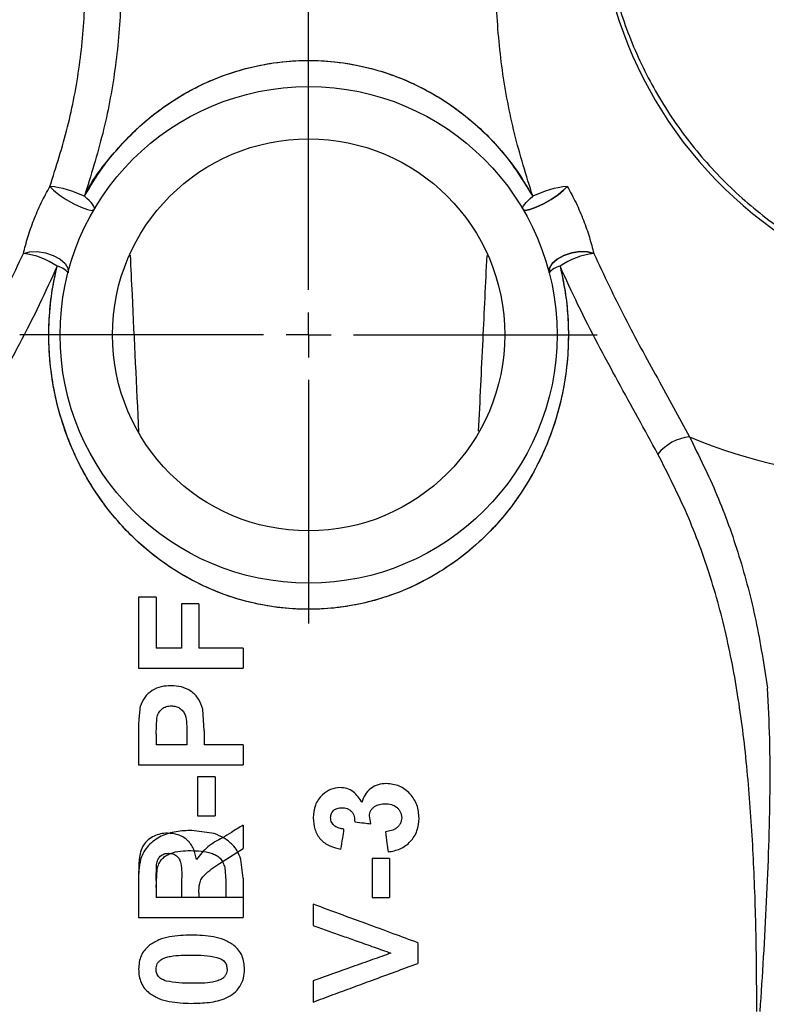
# Model space of a CAD drawing. Units: inches. Extents: x 5082 to 5151.7, y -3989.5 to -3936.6.
# Drawn here: x 5134.7 to 5138.3, y -3956.4 to -3951.7 of the extents above; entities that cross this region are included whole.
import ezdxf

# ---------------------------------------------------------------- set-up
doc = ezdxf.new("R2010")
doc.units = ezdxf.units.IN
doc.header["$MEASUREMENT"] = 0
doc.layers.add('A-DETL-MBND', color=160, linetype='Continuous', lineweight=9)
doc.layers.add('DIMENSION', color=144, linetype='Continuous')
doc.styles.add('Arial', font='arial.ttf', dxfattribs={"height": 0.5})
doc.dimstyles.new('Default_linear_style', dxfattribs={"dimscale": 12, "dimtxt": 0.5, "dimasz": 2, "dimexe": 0.023438, "dimexo": 0.03125, "dimgap": 0.0625, "dimtad": 1, "dimdec": 4, "dimrnd": 0.0625, "dimzin": 0, "dimdsep": 46, "dimlunit": 5, "dimtxsty": 'Arial', "dimcen": 0.09, "dimazin": 0, "dimtfac": 0.5, "dimtdec": 4, "dimtix": 1, "dimtmove": 0, "dimatfit": 3, "dimfxl": 1, "dimtvp": 1, "dimtfill": 1, "dimfrac": 2, "dimtolj": 1, "dimtzin": 0, "dimarcsym": 2})

# ---------------------------------------------------------------- blocks, each defined once
blk = doc.blocks.new('*D193')
at = {"layer": 'A-DETL-MBND', "color": 0, "lineweight": -2, "transparency": 16777216}
for p, q in [((5136.0905, -3952.0899), (5136.0905, -3940.9674)), ((5140.5664, -3942.6031), (5140.5664, -3940.9674)), ((5136.8405, -3941.0377), (5139.8164, -3941.0377))]:
    blk.add_line(p, q, dxfattribs=at)
at = {"layer": 'A-DETL-MBND', "color": 0, "transparency": 16777216}
for points in [[(5136.8405, -3940.9127), (5136.8405, -3941.1627), (5136.0905, -3941.0377)], [(5139.8164, -3940.9127), (5139.8164, -3941.1627), (5140.5664, -3941.0377)]]:
    blk.add_solid(points, dxfattribs=at)
at = {"layer": 'Defpoints', "color": 0, "transparency": 16777216}
for p in [(5140.5664, -3941.0377), (5140.5664, -3942.6969), (5136.0905, -3952.1837)]:
    blk.add_point(p, dxfattribs=at)
at = {"layer": 'A-DETL-MBND', "color": 0, "transparency": 16777216, "insert": (5138.2908, -3940.2206), "char_height": 0.5, "attachment_point": 2, "style": 'Arial'}
blk.add_mtext('\\A1;4 1/2"', dxfattribs=at)
blk = doc.blocks.new('SW_CENTERMARKSYMBOL_9')
at = {"layer": 'DIMENSION', "color": 0}
for p, q in [((0, 0.03077), (0, 0.19709)), ((0, 0), (0, 0.01538)), ((-0.03077, 0), (-0.19709, 0)), ((0, 0), (-0.01538, 0)), ((0, 0), (0, -0.01538)), ((0, 0), (0.01538, 0)), ((0.03077, 0), (0.19709, 0)), ((0, -0.03077), (0, -0.19709))]:
    blk.add_line(p, q, dxfattribs=at)

msp = doc.modelspace()

# ---------------------------------------------------------------- linework, layer by layer
at = {"color": 7, "linetype": 'Continuous', "lineweight": 25}
for p, q in [((5135.27798, -3954.47607), (5135.27798, -3954.81581)), ((5135.36131, -3954.47607), (5135.27798, -3954.47607)), ((5135.36131, -3954.47607), (5135.36131, -3954.71966)), ((5135.48311, -3954.50812), (5135.48311, -3954.71966)), ((5135.56644, -3954.50812), (5135.48311, -3954.50812)), ((5135.56644, -3954.50812), (5135.56644, -3954.71966)), ((5135.48311, -3954.71966), (5135.36131, -3954.71966)), ((5135.77798, -3954.71966), (5135.56644, -3954.71966)), ((5135.77798, -3954.71966), (5135.77798, -3954.81581)), ((5135.27798, -3954.81581), (5135.77798, -3954.81581)), ((5135.59208, -3955.11539), (5135.58487, -3955.01062)), ((5135.59208, -3955.11539), (5135.58487, -3955.01062)), ((5135.36131, -3955.13031), (5135.36482, -3955.05439)), ((5135.36131, -3955.13031), (5135.36482, -3955.05439)), ((5135.27798, -3955.11739), (5135.27798, -3955.27735)), ((5135.59208, -3955.11539), (5135.59208, -3955.18119)), ((5135.36131, -3955.13031), (5135.36131, -3955.18119)), ((5135.50875, -3955.1235), (5135.50875, -3955.18119)), ((5135.50875, -3955.18119), (5135.36131, -3955.18119)), ((5135.77798, -3955.18119), (5135.59208, -3955.18119)), ((5135.77798, -3955.18119), (5135.77798, -3955.27735)), ((5135.27798, -3955.27735), (5135.77798, -3955.27735)), ((5135.56003, -3955.33504), (5135.56003, -3955.52094)), ((5135.64337, -3955.33504), (5135.56003, -3955.33504)), ((5135.64337, -3955.33504), (5135.64337, -3955.52094)), ((5135.56003, -3955.52094), (5135.64337, -3955.52094)), ((5136.38857, -3955.5594), (5136.38145, -3955.52124)), ((5136.38857, -3955.5594), (5136.38145, -3955.52124)), ((5135.63916, -3955.60668), (5135.53279, -3955.59145)), ((5135.77798, -3955.56581), (5135.77798, -3955.67819)), ((5135.6645, -3955.7493), (5135.77798, -3955.67819)), ((5135.77798, -3955.81932), (5135.76736, -3955.73047)), ((5136.47761, -3955.72607), (5136.39427, -3955.72607)), ((5136.39427, -3955.72607), (5136.39427, -3955.91196)), ((5136.47761, -3955.72607), (5136.47761, -3955.91196)), ((5135.36131, -3955.83023), (5135.36292, -3955.75381)), ((5135.36131, -3955.86439), (5135.36612, -3955.77745)), ((5135.68984, -3955.76884), (5135.69465, -3955.83284)), ((5135.27798, -3955.79828), (5135.27798, -3956.00812)), ((5135.27798, -3955.82472), (5135.27798, -3956.00812)), ((5135.77798, -3955.81932), (5135.77798, -3956.00812)), ((5135.36131, -3955.83023), (5135.36131, -3955.91196)), ((5135.36131, -3955.86439), (5135.36131, -3955.91196)), ((5135.48311, -3955.83454), (5135.48311, -3955.91196)), ((5135.69465, -3955.83284), (5135.69465, -3955.91196)), ((5135.69465, -3955.91196), (5135.36131, -3955.91196)), ((5135.48311, -3955.91196), (5135.36131, -3955.91196)), ((5135.56644, -3955.89043), (5135.56644, -3955.91196)), ((5135.77798, -3955.91196), (5135.56644, -3955.91196)), ((5135.77798, -3955.91196), (5135.77798, -3956.00812)), ((5136.39427, -3955.91196), (5136.47761, -3955.91196)), ((5136.11222, -3955.94402), (5136.11222, -3956.04608)), ((5135.27798, -3956.00812), (5135.77798, -3956.00812)), ((5136.61222, -3956.12821), (5136.61222, -3956.22707)), ((5136.11222, -3956.3104), (5136.11222, -3956.41196))]:
    msp.add_line(p, q, dxfattribs=at)
at = {"color": 7, "linetype": 'Continuous', "lineweight": 25, "flags": 128}
for points in [[(5134.85431, -3952.51113), (5134.87144, -3952.52947), (5134.89829, -3952.5511), (5134.93182, -3952.57358), (5134.96826, -3952.59436), (5135.00348, -3952.61111), (5135.03351, -3952.62192), (5135.05496, -3952.62559), (5135.06542, -3952.6217)], [(5137.11555, -3952.6217), (5137.126, -3952.62559), (5137.14745, -3952.62192), (5137.17748, -3952.61111), (5137.2127, -3952.59436), (5137.24914, -3952.57358), (5137.28267, -3952.5511), (5137.30952, -3952.52947), (5137.32665, -3952.51113)], [(5137.32665, -3952.51113), (5137.30952, -3952.52947), (5137.28267, -3952.5511), (5137.24914, -3952.57358), (5137.2127, -3952.59436), (5137.17748, -3952.61111), (5137.14745, -3952.62192), (5137.126, -3952.62559), (5137.11555, -3952.6217)], [(5135.06542, -3952.6217), (5135.06677, -3952.6169), (5135.06593, -3952.61094), (5135.06291, -3952.60392), (5135.05778, -3952.596), (5135.05064, -3952.58732), (5135.04163, -3952.57807), (5135.03093, -3952.56843), (5135.01876, -3952.55859)], [(5137.11555, -3952.6217), (5137.11419, -3952.6169), (5137.11503, -3952.61094), (5137.11805, -3952.60392), (5137.12318, -3952.596), (5137.13032, -3952.58732), (5137.13934, -3952.57807), (5137.15003, -3952.56843), (5137.16221, -3952.55859)], [(5137.11555, -3952.6217), (5137.11419, -3952.6169), (5137.11503, -3952.61094), (5137.11805, -3952.60392), (5137.12318, -3952.596), (5137.13032, -3952.58732), (5137.13934, -3952.57807), (5137.15003, -3952.56843), (5137.16221, -3952.55859)], [(5134.72734, -3952.8322), (5134.75718, -3952.82405), (5134.79339, -3952.82291), (5134.83228, -3952.82888), (5134.86988, -3952.84137), (5134.90238, -3952.8591), (5134.92648, -3952.88026), (5134.93971, -3952.90271), (5134.94073, -3952.92416)], [(5137.24023, -3952.92416), (5137.24126, -3952.90271), (5137.25449, -3952.88026), (5137.27858, -3952.8591), (5137.31108, -3952.84137), (5137.34868, -3952.82888), (5137.38757, -3952.82291), (5137.42378, -3952.82405), (5137.45363, -3952.8322)], [(5137.45363, -3952.8322), (5137.42378, -3952.82405), (5137.38757, -3952.82291), (5137.34868, -3952.82888), (5137.31108, -3952.84137), (5137.27858, -3952.8591), (5137.25449, -3952.88026), (5137.24126, -3952.90271), (5137.24023, -3952.92416)]]:
    msp.add_lwpolyline(points, dxfattribs=at)
at = {"color": 7, "linetype": 'Continuous', "lineweight": 25}
for radius in [1.1875, 0.9375]:
    msp.add_circle((5136.09048, -3953.22119), radius, dxfattribs=at)
for centre, radius, start, end in [((5139.47231, -3951.08689), 2, 161.13488, 270), ((5134.80908, -3952.97644), 0.4675, 63.35286, 84.44833), ((5137.37188, -3952.97644), 0.4675, 95.55167, 116.64714), ((5134.68775, -3953.18129), 0.35133, 55.17305, 83.53036), ((5137.49321, -3953.18129), 0.35133, 96.46964, 124.82695), ((5134.87562, -3952.97371), 0.08182, 37.27157, 81.01764), ((5137.30534, -3952.97371), 0.08182, 98.98236, 142.72843), ((5137.93165, -3953.92697), 0.21856, 95.35624, 141.75099), ((5138.9074, -3951.32106), 2.58772, 247.35925, 267.72433)]:
    msp.add_arc(centre, radius, start, end, dxfattribs=at)
for points, knots in [([(5138.06236, -3949.66843), (5138.03759, -3949.69388), (5137.99139, -3949.74136), (5137.94014, -3949.80275), (5137.90095, -3949.85365), (5137.86556, -3949.90243), (5137.82602, -3949.95745), (5137.78496, -3950.01936), (5137.72688, -3950.11501), (5137.65575, -3950.25299), (5137.58516, -3950.43357), (5137.52263, -3950.65755), (5137.4843, -3950.917), (5137.4843, -3951.20946), (5137.52654, -3951.49788), (5137.61034, -3951.77813), (5137.73377, -3952.04339), (5137.89464, -3952.28883), (5138.08989, -3952.50929), (5138.31363, -3952.69763), (5138.55307, -3952.8469), (5138.76126, -3952.93878), (5138.93257, -3952.99791), (5139.06549, -3953.03782), (5139.20764, -3953.06985), (5139.30299, -3953.07869), (5139.35307, -3953.08334)], [0, 0, 0, 0, 0.0246259, 0.0459309, 0.0600127, 0.0717639, 0.0868277, 0.1026303, 0.1197527, 0.1583992, 0.2018299, 0.2450585, 0.3082246, 0.3702922, 0.4326598, 0.4949006, 0.5573709, 0.6195667, 0.6822673, 0.7453331, 0.8062696, 0.8625851, 0.8908047, 0.9230083, 0.9595561, 1, 1, 1, 1]), ([(5138.06236, -3949.66843), (5138.03759, -3949.69388), (5137.99139, -3949.74135), (5137.94015, -3949.80274), (5137.90096, -3949.85364), (5137.86557, -3949.90242), (5137.82603, -3949.95743), (5137.78497, -3950.01935), (5137.72689, -3950.115), (5137.65576, -3950.25297), (5137.58517, -3950.43355), (5137.52264, -3950.65753), (5137.48431, -3950.91698), (5137.4843, -3951.20945), (5137.52654, -3951.49787), (5137.61035, -3951.77813), (5137.73378, -3952.04339), (5137.89465, -3952.28883), (5138.08991, -3952.50929), (5138.31365, -3952.69764), (5138.55309, -3952.8469), (5138.76129, -3952.93878), (5138.93259, -3952.99791), (5139.0655, -3953.03782), (5139.20765, -3953.06985), (5139.30299, -3953.07869), (5139.35307, -3953.08334)], [0, 0, 0, 0, 0.02462519, 0.04592967, 0.06001122, 0.07176235, 0.08682599, 0.10262832, 0.11975032, 0.15839613, 0.20182665, 0.2450554, 0.308222, 0.37029013, 0.43265823, 0.49489965, 0.55737046, 0.61956679, 0.68226802, 0.74533432, 0.80627062, 0.86258486, 0.89080439, 0.92300802, 0.95955586, 1, 1, 1, 1]), ([(5134.80227, -3950.17012), (5134.83717, -3950.22464), (5134.90737, -3950.33432), (5134.99489, -3950.51801), (5135.07985, -3950.74339), (5135.14951, -3951.01354), (5135.19131, -3951.32558), (5135.1976, -3951.64058), (5135.16949, -3951.95286), (5135.11157, -3952.26127), (5135.04988, -3952.4589), (5135.01876, -3952.55859)], [0, 0, 0, 0, 0.0824672, 0.165903, 0.249777, 0.3749723, 0.5000526, 0.6252375, 0.7499869, 0.8738813, 1, 1, 1, 1]), ([(5137.16221, -3952.55859), (5137.13117, -3952.45921), (5137.06966, -3952.26218), (5137.01161, -3951.95389), (5136.98342, -3951.6421), (5136.98889, -3951.36239), (5137.01644, -3951.12009), (5137.05619, -3950.91503), (5137.11227, -3950.7142), (5137.18495, -3950.52058), (5137.27275, -3950.33574), (5137.34347, -3950.22518), (5137.37869, -3950.17012)], [0, 0, 0, 0, 0.1257222, 0.2492355, 0.3746219, 0.4989395, 0.5821725, 0.6656783, 0.7488869, 0.8328461, 0.9167444, 1, 1, 1, 1]), ([(5137.16221, -3952.55859), (5137.13117, -3952.45921), (5137.06966, -3952.26218), (5137.01161, -3951.95389), (5136.98342, -3951.6421), (5136.98889, -3951.36239), (5137.01644, -3951.12009), (5137.05619, -3950.91503), (5137.11227, -3950.7142), (5137.18495, -3950.52058), (5137.27275, -3950.33574), (5137.34347, -3950.22518), (5137.37869, -3950.17012)], [0, 0, 0, 0, 0.1257222, 0.2492355, 0.3746219, 0.4989395, 0.5821725, 0.6656783, 0.7488869, 0.8328461, 0.9167444, 1, 1, 1, 1]), ([(5134.85431, -3952.51113), (5134.88414, -3952.41705), (5134.94391, -3952.22857), (5135.00005, -3951.93354), (5135.02627, -3951.63366), (5135.01798, -3951.33279), (5134.97419, -3951.03561), (5134.90319, -3950.77993), (5134.81809, -3950.56847), (5134.73108, -3950.39655), (5134.66201, -3950.29454), (5134.62736, -3950.24335)], [0, 0, 0, 0, 0.1256752, 0.2517902, 0.3768937, 0.5022249, 0.6271422, 0.7519307, 0.8348611, 0.9171429, 1, 1, 1, 1]), ([(5135.01876, -3952.55859), (5135.0467, -3952.51205), (5135.10261, -3952.41894), (5135.20669, -3952.29475), (5135.32424, -3952.1839), (5135.45616, -3952.08868), (5135.60083, -3952.01093), (5135.75703, -3951.95284), (5135.92149, -3951.91682), (5136.09018, -3951.90465), (5136.25887, -3951.91678), (5136.42283, -3951.95251), (5136.57907, -3952.01046), (5136.72404, -3952.08818), (5136.85629, -3952.18351), (5136.97414, -3952.29459), (5137.07831, -3952.41887), (5137.13425, -3952.51203), (5137.16221, -3952.55859)], [0, 0, 0, 0, 0.0626486, 0.12532681, 0.18769479, 0.24977591, 0.31244423, 0.37475312, 0.43742202, 0.50009004, 0.56215348, 0.62483066, 0.68711653, 0.74976923, 0.81215947, 0.87460571, 0.93732488, 1, 1, 1, 1]), ([(5134.72734, -3952.8322), (5134.73394, -3952.80635), (5134.74707, -3952.7549), (5134.77543, -3952.6735), (5134.81086, -3952.59009), (5134.83988, -3952.53735), (5134.85431, -3952.51113)], [0, 0, 0, 0, 0.2548792, 0.5072546, 0.7549427, 1, 1, 1, 1]), ([(5137.32665, -3952.51113), (5137.34106, -3952.53731), (5137.37013, -3952.59013), (5137.40559, -3952.67363), (5137.43394, -3952.75506), (5137.44705, -3952.80642), (5137.45363, -3952.8322)], [0, 0, 0, 0, 0.2446745, 0.4935553, 0.7458654, 1, 1, 1, 1]), ([(5137.32665, -3952.51113), (5137.34106, -3952.53731), (5137.37013, -3952.59013), (5137.40559, -3952.67363), (5137.43394, -3952.75506), (5137.44705, -3952.80642), (5137.45363, -3952.8322)], [0, 0, 0, 0, 0.2446745, 0.4935553, 0.7458654, 1, 1, 1, 1]), ([(5134.26971, -3953.70936), (5134.32025, -3953.61641), (5134.42059, -3953.43183), (5134.58119, -3953.14258), (5134.67869, -3952.93551), (5134.72734, -3952.8322)], [0, 0, 0, 0, 0.33702481, 0.66922508, 1, 1, 1, 1]), ([(5137.45363, -3952.8322), (5137.5021, -3952.93517), (5137.59944, -3953.14192), (5137.76003, -3953.43123), (5137.86055, -3953.61612), (5137.91125, -3953.70936)], [0, 0, 0, 0, 0.3296587, 0.6619411, 1, 1, 1, 1]), ([(5137.45363, -3952.8322), (5137.5021, -3952.93517), (5137.59944, -3953.14192), (5137.76003, -3953.43123), (5137.86055, -3953.61612), (5137.91125, -3953.70936)], [0, 0, 0, 0, 0.3296587, 0.6619411, 1, 1, 1, 1]), ([(5134.8884, -3952.89289), (5134.86028, -3952.95472), (5134.80265, -3953.08147), (5134.7087, -3953.26478), (5134.61192, -3953.44427), (5134.51448, -3953.61951), (5134.45246, -3953.73367), (5134.42095, -3953.79166)], [0, 0, 0, 0, 0.1927094, 0.3950599, 0.5960588, 0.7948374, 1, 1, 1, 1]), ([(5137.29257, -3952.89289), (5137.30287, -3952.94155), (5137.32336, -3953.03831), (5137.33409, -3953.18744), (5137.32999, -3953.33638), (5137.30972, -3953.48305), (5137.27423, -3953.62623), (5137.22416, -3953.7629), (5137.16012, -3953.89298), (5137.08311, -3954.01403), (5136.99357, -3954.12592), (5136.89219, -3954.22697), (5136.78002, -3954.31612), (5136.65686, -3954.39242), (5136.52465, -3954.45411), (5136.38387, -3954.49967), (5136.23809, -3954.52759), (5136.08933, -3954.53681), (5135.94069, -3954.5273), (5135.7954, -3954.49922), (5135.65521, -3954.45365), (5135.5233, -3954.39198), (5135.40008, -3954.31554), (5135.28774, -3954.22606), (5135.18636, -3954.12477), (5135.09709, -3954.01293), (5135.02041, -3953.89216), (5134.95663, -3953.76246), (5134.90666, -3953.62597), (5134.87117, -3953.48268), (5134.85091, -3953.33576), (5134.8469, -3953.18675), (5134.85768, -3953.03783), (5134.87812, -3952.94139), (5134.8884, -3952.89289)], [0, 0, 0, 0, 0.0315633, 0.0627675, 0.0938468, 0.1251635, 0.1561062, 0.1876536, 0.2186924, 0.2501931, 0.2814679, 0.3127462, 0.3441078, 0.3750605, 0.4066739, 0.437769, 0.4691318, 0.500264, 0.5313269, 0.5626249, 0.5935812, 0.6250541, 0.6561154, 0.6875897, 0.7188703, 0.750147, 0.7815044, 0.8124051, 0.8439492, 0.8748911, 0.9062798, 0.937437, 0.9685373, 1, 1, 1, 1]), ([(5137.76001, -3953.79166), (5137.7284, -3953.73348), (5137.66621, -3953.61903), (5137.56862, -3953.44351), (5137.47189, -3953.26407), (5137.37812, -3953.08105), (5137.32062, -3952.95459), (5137.29257, -3952.89289)], [0, 0, 0, 0, 0.2058337, 0.4049583, 0.6058367, 0.8077103, 1, 1, 1, 1]), ([(5137.76001, -3953.79166), (5137.7284, -3953.73348), (5137.66621, -3953.61903), (5137.56862, -3953.44351), (5137.47189, -3953.26407), (5137.37812, -3953.08105), (5137.32062, -3952.95459), (5137.29257, -3952.89289)], [0, 0, 0, 0, 0.2058337, 0.4049583, 0.6058367, 0.8077103, 1, 1, 1, 1]), ([(5137.91125, -3953.70936), (5137.95658, -3953.80113), (5138.0476, -3953.98535), (5138.15134, -3954.27683), (5138.23228, -3954.58352), (5138.26699, -3954.80194), (5138.28433, -3954.91102)], [0, 0, 0, 0, 0.2482401, 0.4983736, 0.7494799, 1, 1, 1, 1]), ([(5137.91125, -3953.70936), (5137.95658, -3953.80113), (5138.0476, -3953.98535), (5138.15134, -3954.27683), (5138.23228, -3954.58352), (5138.26699, -3954.80194), (5138.28433, -3954.91102)], [0, 0, 0, 0, 0.2482401, 0.4983736, 0.7494799, 1, 1, 1, 1]), ([(5138.23274, -3956.4568), (5138.23207, -3956.33398), (5138.23072, -3956.08895), (5138.21824, -3955.72542), (5138.19534, -3955.36905), (5138.15715, -3955.02398), (5138.09901, -3954.69277), (5138.01557, -3954.37789), (5137.90535, -3954.07775), (5137.80846, -3953.88702), (5137.76001, -3953.79166)], [0, 0, 0, 0, 0.1250802, 0.2495443, 0.3741547, 0.4996819, 0.6240868, 0.7491224, 0.8745639, 1, 1, 1, 1]), ([(5138.23274, -3956.4568), (5138.23207, -3956.33398), (5138.23072, -3956.08895), (5138.21824, -3955.72542), (5138.19534, -3955.36905), (5138.15715, -3955.02398), (5138.09901, -3954.69277), (5138.01557, -3954.37789), (5137.90535, -3954.07775), (5137.80846, -3953.88702), (5137.76001, -3953.79166)], [0, 0, 0, 0, 0.1250802, 0.2495443, 0.3741547, 0.4996819, 0.6240868, 0.7491224, 0.8745639, 1, 1, 1, 1]), ([(5135.43313, -3954.89914), (5135.41732, -3954.89992), (5135.38569, -3954.90148), (5135.34152, -3954.92013), (5135.30423, -3954.9525), (5135.29181, -3954.98335), (5135.28559, -3954.9988)], [0, 0, 0, 0, 0.2494118, 0.4991986, 0.7491784, 1, 1, 1, 1]), ([(5135.43313, -3954.89914), (5135.41732, -3954.89992), (5135.38569, -3954.90148), (5135.34152, -3954.92013), (5135.30423, -3954.9525), (5135.29181, -3954.98335), (5135.28559, -3954.9988)], [0, 0, 0, 0, 0.2494118, 0.4991986, 0.7491784, 1, 1, 1, 1]), ([(5135.58487, -3955.01062), (5135.57904, -3954.99413), (5135.56741, -3954.96124), (5135.53012, -3954.92386), (5135.48337, -3954.90172), (5135.44988, -3954.9), (5135.43313, -3954.89914)], [0, 0, 0, 0, 0.2499533, 0.4985487, 0.7492615, 1, 1, 1, 1]), ([(5135.58487, -3955.01062), (5135.57904, -3954.99413), (5135.56741, -3954.96124), (5135.53012, -3954.92386), (5135.48337, -3954.90172), (5135.44988, -3954.9), (5135.43313, -3954.89914)], [0, 0, 0, 0, 0.24995329, 0.49854875, 0.74926151, 1, 1, 1, 1]), ([(5138.24892, -3956.4569), (5138.25454, -3956.37033), (5138.2659, -3956.19512), (5138.2803, -3955.93041), (5138.29127, -3955.66584), (5138.29682, -3955.40604), (5138.29626, -3955.15278), (5138.28829, -3954.99137), (5138.28433, -3954.91102)], [0, 0, 0, 0, 0.1638487, 0.3316043, 0.4992284, 0.6673955, 0.8344348, 1, 1, 1, 1]), ([(5138.24892, -3956.4569), (5138.25454, -3956.37033), (5138.2659, -3956.19512), (5138.2803, -3955.93041), (5138.29127, -3955.66584), (5138.29682, -3955.40604), (5138.29626, -3955.15278), (5138.28829, -3954.99137), (5138.28433, -3954.91102)], [0, 0, 0, 0, 0.1638487, 0.3316043, 0.4992284, 0.6673955, 0.8344348, 1, 1, 1, 1]), ([(5135.28559, -3954.9988), (5135.28281, -3955.02073), (5135.27782, -3955.06009), (5135.27793, -3955.09981), (5135.27798, -3955.11739)], [0, 0, 0, 0, 0.55712124, 1, 1, 1, 1]), ([(5135.28559, -3954.9988), (5135.28281, -3955.02073), (5135.27782, -3955.06009), (5135.27793, -3955.09981), (5135.27798, -3955.11739)], [0, 0, 0, 0, 0.5571212, 1, 1, 1, 1]), ([(5135.36482, -3955.05439), (5135.36702, -3955.04615), (5135.37145, -3955.02958), (5135.38804, -3955.00995), (5135.40992, -3954.99711), (5135.42638, -3954.9959), (5135.43463, -3954.9953)], [0, 0, 0, 0, 0.2480032, 0.4983969, 0.7485406, 1, 1, 1, 1]), ([(5135.36482, -3955.05439), (5135.36702, -3955.04615), (5135.37145, -3955.02958), (5135.38804, -3955.00995), (5135.40992, -3954.99711), (5135.42638, -3954.9959), (5135.43463, -3954.9953)], [0, 0, 0, 0, 0.24800322, 0.49839691, 0.74854064, 1, 1, 1, 1]), ([(5135.43463, -3954.9953), (5135.44183, -3954.99592), (5135.45547, -3954.99709), (5135.47472, -3955.00563), (5135.49009, -3955.01975), (5135.5047, -3955.04453), (5135.5081, -3955.08095), (5135.50853, -3955.10931), (5135.50875, -3955.1235)], [0, 0, 0, 0, 0.1319289, 0.2500116, 0.375203, 0.5004625, 0.7499629, 1, 1, 1, 1]), ([(5135.43463, -3954.9953), (5135.44183, -3954.99592), (5135.45547, -3954.99709), (5135.47472, -3955.00563), (5135.49009, -3955.01975), (5135.5047, -3955.04453), (5135.5081, -3955.08095), (5135.50853, -3955.10931), (5135.50875, -3955.1235)], [0, 0, 0, 0, 0.1319289, 0.2500116, 0.375203, 0.5004625, 0.7499629, 1, 1, 1, 1]), ([(5136.24043, -3955.38632), (5136.2249, -3955.38793), (5136.19381, -3955.39115), (5136.16941, -3955.41076), (5136.15719, -3955.42058)], [0, 0, 0, 0, 0.4995732, 1, 1, 1, 1]), ([(5136.24043, -3955.38632), (5136.2249, -3955.38793), (5136.19381, -3955.39115), (5136.16941, -3955.41076), (5136.15719, -3955.42058)], [0, 0, 0, 0, 0.4995732, 1, 1, 1, 1]), ([(5136.3455, -3955.45824), (5136.33966, -3955.44865), (5136.32802, -3955.42956), (5136.30428, -3955.40552), (5136.27411, -3955.38917), (5136.25166, -3955.38727), (5136.24043, -3955.38632)], [0, 0, 0, 0, 0.2507094, 0.4994034, 0.7496503, 1, 1, 1, 1]), ([(5136.3455, -3955.45824), (5136.33966, -3955.44865), (5136.32802, -3955.42956), (5136.30428, -3955.40552), (5136.27411, -3955.38917), (5136.25166, -3955.38727), (5136.24043, -3955.38632)], [0, 0, 0, 0, 0.25070942, 0.49940336, 0.74965034, 1, 1, 1, 1]), ([(5136.46238, -3955.36709), (5136.44908, -3955.36804), (5136.42241, -3955.36995), (5136.3862, -3955.3891), (5136.35761, -3955.41915), (5136.34954, -3955.44519), (5136.3455, -3955.45824)], [0, 0, 0, 0, 0.2489248, 0.4991264, 0.7489512, 1, 1, 1, 1]), ([(5136.46238, -3955.36709), (5136.44908, -3955.36804), (5136.42241, -3955.36995), (5136.3862, -3955.3891), (5136.35761, -3955.41915), (5136.34954, -3955.44519), (5136.3455, -3955.45824)], [0, 0, 0, 0, 0.2489248, 0.4991264, 0.7489512, 1, 1, 1, 1]), ([(5136.61863, -3955.53226), (5136.61678, -3955.5108), (5136.61307, -3955.46795), (5136.57712, -3955.41373), (5136.52575, -3955.37398), (5136.4835, -3955.36939), (5136.46238, -3955.36709)], [0, 0, 0, 0, 0.25012028, 0.49951993, 0.74984085, 1, 1, 1, 1]), ([(5136.61863, -3955.53226), (5136.61678, -3955.5108), (5136.61307, -3955.46795), (5136.57712, -3955.41373), (5136.52575, -3955.37398), (5136.4835, -3955.36939), (5136.46238, -3955.36709)], [0, 0, 0, 0, 0.2501203, 0.4995199, 0.7498408, 1, 1, 1, 1]), ([(5136.15719, -3955.42058), (5136.14991, -3955.42843), (5136.136, -3955.44344), (5136.11632, -3955.47995), (5136.11388, -3955.51038), (5136.11222, -3955.53095)], [0, 0, 0, 0, 0.26216688, 0.50100687, 1, 1, 1, 1]), ([(5136.15719, -3955.42058), (5136.14991, -3955.42843), (5136.136, -3955.44344), (5136.11632, -3955.47995), (5136.11388, -3955.51038), (5136.11222, -3955.53095)], [0, 0, 0, 0, 0.2621669, 0.5010069, 1, 1, 1, 1]), ([(5136.19556, -3955.53015), (5136.19612, -3955.52343), (5136.19696, -3955.51328), (5136.20397, -3955.50165), (5136.21274, -3955.49225), (5136.2281, -3955.48426), (5136.2415, -3955.48311), (5136.24884, -3955.48248)], [0, 0, 0, 0, 0.2476993, 0.3736022, 0.4992229, 0.7258946, 1, 1, 1, 1]), ([(5136.19556, -3955.53015), (5136.19612, -3955.52343), (5136.19696, -3955.51328), (5136.20397, -3955.50165), (5136.21274, -3955.49225), (5136.2281, -3955.48426), (5136.2415, -3955.48311), (5136.24884, -3955.48248)], [0, 0, 0, 0, 0.2476993, 0.3736022, 0.4992229, 0.7258946, 1, 1, 1, 1]), ([(5136.24884, -3955.48248), (5136.25758, -3955.48313), (5136.27076, -3955.48411), (5136.28633, -3955.49235), (5136.29628, -3955.50072), (5136.30372, -3955.51155), (5136.31003, -3955.52805), (5136.31058, -3955.54148), (5136.31094, -3955.55039)], [0, 0, 0, 0, 0.2480328, 0.3740187, 0.4992238, 0.6182999, 0.7468878, 1, 1, 1, 1]), ([(5136.24884, -3955.48248), (5136.25758, -3955.48313), (5136.27076, -3955.48411), (5136.28633, -3955.49235), (5136.29628, -3955.50072), (5136.30372, -3955.51155), (5136.31003, -3955.52805), (5136.31058, -3955.54148), (5136.31094, -3955.55039)], [0, 0, 0, 0, 0.2480328, 0.3740187, 0.4992238, 0.6182999, 0.7468878, 1, 1, 1, 1]), ([(5136.38145, -3955.52124), (5136.38186, -3955.51684), (5136.38268, -3955.50808), (5136.38746, -3955.49554), (5136.39569, -3955.48508), (5136.40898, -3955.47356), (5136.42983, -3955.46503), (5136.44727, -3955.46384), (5136.45607, -3955.46325)], [0, 0, 0, 0, 0.1248341, 0.2487134, 0.3740072, 0.4994322, 0.7472903, 1, 1, 1, 1]), ([(5136.38145, -3955.52124), (5136.38186, -3955.51684), (5136.38268, -3955.50808), (5136.38746, -3955.49554), (5136.39569, -3955.48508), (5136.40898, -3955.47356), (5136.42983, -3955.46503), (5136.44727, -3955.46384), (5136.45607, -3955.46325)], [0, 0, 0, 0, 0.1248341, 0.2487134, 0.3740072, 0.4994322, 0.7472903, 1, 1, 1, 1]), ([(5136.45607, -3955.46325), (5136.46642, -3955.46401), (5136.48566, -3955.46543), (5136.5078, -3955.47644), (5136.52126, -3955.48937), (5136.52923, -3955.50145), (5136.53426, -3955.51533), (5136.53494, -3955.52514), (5136.5353, -3955.53025)], [0, 0, 0, 0, 0.2683365, 0.498565, 0.6253733, 0.7487822, 0.8690097, 1, 1, 1, 1]), ([(5136.45607, -3955.46325), (5136.46642, -3955.46401), (5136.48566, -3955.46543), (5136.5078, -3955.47644), (5136.52126, -3955.48937), (5136.52923, -3955.50145), (5136.53426, -3955.51533), (5136.53494, -3955.52514), (5136.5353, -3955.53025)], [0, 0, 0, 0, 0.2683365, 0.498565, 0.6253733, 0.7487822, 0.8690097, 1, 1, 1, 1]), ([(5136.11222, -3955.53095), (5136.11371, -3955.54932), (5136.11671, -3955.58618), (5136.13982, -3955.62766), (5136.16735, -3955.65251), (5136.19994, -3955.6705), (5136.22725, -3955.67695), (5136.24524, -3955.68119)], [0, 0, 0, 0, 0.2485357, 0.4988743, 0.6200341, 0.7497604, 1, 1, 1, 1]), ([(5136.11222, -3955.53095), (5136.11371, -3955.54932), (5136.11671, -3955.58618), (5136.13982, -3955.62766), (5136.16735, -3955.65251), (5136.19994, -3955.6705), (5136.22725, -3955.67695), (5136.24524, -3955.68119)], [0, 0, 0, 0, 0.2485357, 0.4988743, 0.6200341, 0.7497604, 1, 1, 1, 1]), ([(5136.25966, -3955.58504), (5136.25201, -3955.58385), (5136.23678, -3955.58148), (5136.21883, -3955.57316), (5136.20737, -3955.56262), (5136.20067, -3955.55321), (5136.19663, -3955.54209), (5136.19593, -3955.53431), (5136.19556, -3955.53015)], [0, 0, 0, 0, 0.2499406, 0.4972028, 0.6234403, 0.7490289, 0.8657834, 1, 1, 1, 1]), ([(5136.25966, -3955.58504), (5136.25201, -3955.58385), (5136.23678, -3955.58148), (5136.21883, -3955.57316), (5136.20737, -3955.56262), (5136.20067, -3955.55321), (5136.19663, -3955.54209), (5136.19593, -3955.53431), (5136.19556, -3955.53015)], [0, 0, 0, 0, 0.2499406, 0.4972028, 0.6234403, 0.7490289, 0.8657834, 1, 1, 1, 1]), ([(5136.5353, -3955.53025), (5136.53493, -3955.53497), (5136.53418, -3955.5444), (5136.52948, -3955.55797), (5136.52141, -3955.56972), (5136.5078, -3955.58276), (5136.48622, -3955.59325), (5136.46771, -3955.59632), (5136.45838, -3955.59786)], [0, 0, 0, 0, 0.1244757, 0.2485353, 0.3739314, 0.4992138, 0.7473678, 1, 1, 1, 1]), ([(5136.5353, -3955.53025), (5136.53493, -3955.53497), (5136.53418, -3955.5444), (5136.52948, -3955.55797), (5136.52141, -3955.56972), (5136.5078, -3955.58276), (5136.48622, -3955.59325), (5136.46771, -3955.59632), (5136.45838, -3955.59786)], [0, 0, 0, 0, 0.1244757, 0.2485353, 0.3739314, 0.4992138, 0.7473678, 1, 1, 1, 1]), ([(5136.4702, -3955.69402), (5136.4899, -3955.69041), (5136.52947, -3955.68316), (5136.57122, -3955.65254), (5136.59603, -3955.62065), (5136.61442, -3955.58382), (5136.61695, -3955.55288), (5136.61863, -3955.53226)], [0, 0, 0, 0, 0.2479479, 0.4979701, 0.6232782, 0.7488524, 1, 1, 1, 1]), ([(5136.4702, -3955.69402), (5136.4899, -3955.69041), (5136.52947, -3955.68316), (5136.57122, -3955.65254), (5136.59603, -3955.62065), (5136.61442, -3955.58382), (5136.61695, -3955.55288), (5136.61863, -3955.53226)], [0, 0, 0, 0, 0.24794787, 0.49797011, 0.62327817, 0.74885242, 1, 1, 1, 1]), ([(5135.53279, -3955.59145), (5135.50745, -3955.59231), (5135.45696, -3955.59401), (5135.38442, -3955.61567), (5135.33223, -3955.65217), (5135.30149, -3955.69346), (5135.2922, -3955.71776), (5135.2875, -3955.73007)], [0, 0, 0, 0, 0.2512233, 0.5004394, 0.7495023, 0.8730598, 1, 1, 1, 1]), ([(5135.77798, -3955.56581), (5135.75909, -3955.57738), (5135.72604, -3955.59762), (5135.69313, -3955.61777), (5135.67902, -3955.62641)], [0, 0, 0, 0, 0.5714738, 1, 1, 1, 1]), ([(5136.24524, -3955.68119), (5136.24795, -3955.66313), (5136.25275, -3955.63108), (5136.25756, -3955.59902), (5136.25966, -3955.58504)], [0, 0, 0, 0, 0.5637161, 1, 1, 1, 1]), ([(5136.24524, -3955.68119), (5136.24795, -3955.66313), (5136.25275, -3955.63108), (5136.25756, -3955.59902), (5136.25966, -3955.58504)], [0, 0, 0, 0, 0.5637161, 1, 1, 1, 1]), ([(5136.31094, -3955.55039), (5136.32577, -3955.55211), (5136.35169, -3955.55512), (5136.37752, -3955.55812), (5136.38857, -3955.5594)], [0, 0, 0, 0, 0.5722971, 1, 1, 1, 1]), ([(5136.31094, -3955.55039), (5136.32577, -3955.55211), (5136.35169, -3955.55512), (5136.37752, -3955.55812), (5136.38857, -3955.5594)], [0, 0, 0, 0, 0.5722971, 1, 1, 1, 1]), ([(5135.4165, -3955.60427), (5135.40486, -3955.60498), (5135.38262, -3955.60633), (5135.35088, -3955.61752), (5135.32304, -3955.63565), (5135.29988, -3955.66122), (5135.28656, -3955.69384), (5135.27902, -3955.73994), (5135.2784, -3955.77497), (5135.27798, -3955.79828)], [0, 0, 0, 0, 0.13099529, 0.25031579, 0.37553923, 0.50057962, 0.62527498, 0.75059645, 1, 1, 1, 1]), ([(5135.55402, -3955.72967), (5135.55047, -3955.71249), (5135.54512, -3955.68665), (5135.5279, -3955.65617), (5135.51072, -3955.6365), (5135.48975, -3955.62144), (5135.45863, -3955.60714), (5135.43336, -3955.60542), (5135.4165, -3955.60427)], [0, 0, 0, 0, 0.2488551, 0.37406, 0.4993065, 0.624691, 0.7497448, 1, 1, 1, 1]), ([(5135.67902, -3955.62641), (5135.65465, -3955.6394), (5135.60608, -3955.66531), (5135.57134, -3955.70826), (5135.55402, -3955.72967)], [0, 0, 0, 0, 0.5016247, 1, 1, 1, 1]), ([(5135.7275, -3955.65996), (5135.71428, -3955.64843), (5135.68784, -3955.62537), (5135.65539, -3955.61291), (5135.63916, -3955.60668)], [0, 0, 0, 0, 0.4998035, 1, 1, 1, 1]), ([(5136.45838, -3955.59786), (5136.46059, -3955.61586), (5136.46453, -3955.64791), (5136.46847, -3955.67996), (5136.4702, -3955.69402)], [0, 0, 0, 0, 0.5614138, 1, 1, 1, 1]), ([(5136.45838, -3955.59786), (5136.46059, -3955.61586), (5136.46453, -3955.64791), (5136.46847, -3955.67996), (5136.4702, -3955.69402)], [0, 0, 0, 0, 0.5614138, 1, 1, 1, 1]), ([(5135.76736, -3955.73047), (5135.7621, -3955.71598), (5135.75271, -3955.69013), (5135.7352, -3955.66917), (5135.7275, -3955.65996)], [0, 0, 0, 0, 0.560648, 1, 1, 1, 1]), ([(5135.2875, -3955.73007), (5135.28413, -3955.74756), (5135.27812, -3955.7788), (5135.27802, -3955.81068), (5135.27798, -3955.82472)], [0, 0, 0, 0, 0.5596184, 1, 1, 1, 1]), ([(5135.36292, -3955.75381), (5135.36483, -3955.74597), (5135.36833, -3955.73156), (5135.37897, -3955.71615), (5135.38996, -3955.70783), (5135.40302, -3955.70164), (5135.41376, -3955.70091), (5135.42091, -3955.70043)], [0, 0, 0, 0, 0.2708745, 0.4975786, 0.6232532, 0.7491355, 1, 1, 1, 1]), ([(5135.36612, -3955.77745), (5135.36869, -3955.76848), (5135.37352, -3955.75168), (5135.38702, -3955.7298), (5135.4059, -3955.7132), (5135.43576, -3955.69745), (5135.47765, -3955.68829), (5135.51132, -3955.68783), (5135.52818, -3955.68761)], [0, 0, 0, 0, 0.1336572, 0.2504929, 0.3680096, 0.5005882, 0.7498109, 1, 1, 1, 1]), ([(5135.42091, -3955.70043), (5135.42762, -3955.701), (5135.44105, -3955.70214), (5135.45993, -3955.7114), (5135.47347, -3955.72818), (5135.48578, -3955.7696), (5135.4843, -3955.80565), (5135.48311, -3955.83454)], [0, 0, 0, 0, 0.1235603, 0.2476067, 0.3722103, 0.4970385, 1, 1, 1, 1]), ([(5135.52818, -3955.68761), (5135.56103, -3955.68863), (5135.60214, -3955.68992), (5135.64807, -3955.7086), (5135.66854, -3955.72334), (5135.68241, -3955.74479), (5135.68736, -3955.7608), (5135.68984, -3955.76884)], [0, 0, 0, 0, 0.4991641, 0.6246962, 0.7498909, 0.8744264, 1, 1, 1, 1]), ([(5135.56644, -3955.89043), (5135.5664, -3955.87486), (5135.56633, -3955.85159), (5135.57737, -3955.82237), (5135.60704, -3955.78711), (5135.63896, -3955.76611), (5135.6645, -3955.7493)], [0, 0, 0, 0, 0.2504045, 0.3743765, 0.4993022, 1, 1, 1, 1]), ([(5136.61222, -3956.12821), (5136.57331, -3956.11387), (5136.49117, -3956.08361), (5136.37221, -3956.0398), (5136.24442, -3955.9927), (5136.16028, -3955.96171), (5136.11222, -3955.94402)], [0, 0, 0, 0, 0.2366563, 0.4995743, 0.71421, 1, 1, 1, 1]), ([(5136.61222, -3956.12821), (5136.57331, -3956.11387), (5136.49117, -3956.08361), (5136.37221, -3956.0398), (5136.24442, -3955.9927), (5136.16028, -3955.96171), (5136.11222, -3955.94402)], [0, 0, 0, 0, 0.2366563, 0.4995743, 0.71421, 1, 1, 1, 1]), ([(5136.11222, -3956.04608), (5136.1358, -3956.05444), (5136.18307, -3956.07121), (5136.25311, -3956.09606), (5136.3266, -3956.12214), (5136.4034, -3956.14939), (5136.45714, -3956.16845), (5136.48402, -3956.17799)], [0, 0, 0, 0, 0.1893205, 0.3794795, 0.5630309, 0.7814496, 1, 1, 1, 1]), ([(5136.11222, -3956.04608), (5136.1358, -3956.05444), (5136.18307, -3956.07121), (5136.25311, -3956.09606), (5136.3266, -3956.12214), (5136.4034, -3956.14939), (5136.45714, -3956.16845), (5136.48402, -3956.17799)], [0, 0, 0, 0, 0.1893205, 0.3794795, 0.5630309, 0.7814496, 1, 1, 1, 1]), ([(5135.53139, -3956.09145), (5135.49594, -3956.09276), (5135.44272, -3956.09474), (5135.37414, -3956.11227), (5135.34427, -3956.13112), (5135.32936, -3956.14053)], [0, 0, 0, 0, 0.5000274, 0.7505377, 1, 1, 1, 1]), ([(5135.53139, -3956.09145), (5135.49594, -3956.09276), (5135.44272, -3956.09474), (5135.37414, -3956.11227), (5135.34427, -3956.13112), (5135.32936, -3956.14053)], [0, 0, 0, 0, 0.50002745, 0.75053767, 1, 1, 1, 1]), ([(5135.73361, -3956.14093), (5135.71851, -3956.13144), (5135.68826, -3956.11243), (5135.61894, -3956.09459), (5135.56643, -3956.09271), (5135.53139, -3956.09145)], [0, 0, 0, 0, 0.2490108, 0.4988078, 1, 1, 1, 1]), ([(5135.73361, -3956.14093), (5135.71851, -3956.13144), (5135.68826, -3956.11243), (5135.61894, -3956.09459), (5135.56643, -3956.09271), (5135.53139, -3956.09145)], [0, 0, 0, 0, 0.2490108, 0.4988078, 1, 1, 1, 1]), ([(5135.32936, -3956.14053), (5135.32116, -3956.14823), (5135.30569, -3956.16277), (5135.28884, -3956.19072), (5135.27987, -3956.22193), (5135.27861, -3956.24388), (5135.27798, -3956.25491)], [0, 0, 0, 0, 0.2648189, 0.4998858, 0.7485172, 1, 1, 1, 1]), ([(5135.32936, -3956.14053), (5135.32116, -3956.14823), (5135.30569, -3956.16277), (5135.28884, -3956.19072), (5135.27987, -3956.22193), (5135.27861, -3956.24388), (5135.27798, -3956.25491)], [0, 0, 0, 0, 0.2648189, 0.4998858, 0.7485172, 1, 1, 1, 1]), ([(5135.78439, -3956.25491), (5135.78243, -3956.23317), (5135.77948, -3956.20052), (5135.75733, -3956.16264), (5135.74151, -3956.14816), (5135.73361, -3956.14093)], [0, 0, 0, 0, 0.4995527, 0.7503221, 1, 1, 1, 1]), ([(5135.78439, -3956.25491), (5135.78243, -3956.23317), (5135.77948, -3956.20052), (5135.75733, -3956.16264), (5135.74151, -3956.14816), (5135.73361, -3956.14093)], [0, 0, 0, 0, 0.49955266, 0.75032212, 1, 1, 1, 1]), ([(5135.36131, -3956.25491), (5135.36166, -3956.25056), (5135.36236, -3956.24184), (5135.36653, -3956.22932), (5135.37386, -3956.2185), (5135.38693, -3956.20756), (5135.40621, -3956.19875), (5135.45511, -3956.18754), (5135.49749, -3956.18757), (5135.53139, -3956.18761)], [0, 0, 0, 0, 0.0622816, 0.1247543, 0.1872289, 0.2498627, 0.3746655, 0.4998195, 1, 1, 1, 1]), ([(5135.36131, -3956.25491), (5135.36166, -3956.25056), (5135.36236, -3956.24184), (5135.36653, -3956.22932), (5135.37386, -3956.2185), (5135.38693, -3956.20756), (5135.40621, -3956.19875), (5135.45511, -3956.18754), (5135.49749, -3956.18757), (5135.53139, -3956.18761)], [0, 0, 0, 0, 0.0622816, 0.1247543, 0.1872289, 0.2498627, 0.3746655, 0.4998195, 1, 1, 1, 1]), ([(5135.53139, -3956.18761), (5135.55157, -3956.18758), (5135.59187, -3956.18753), (5135.63196, -3956.19473), (5135.65198, -3956.19832)], [0, 0, 0, 0, 0.50071047, 1, 1, 1, 1]), ([(5135.53139, -3956.18761), (5135.55157, -3956.18758), (5135.59187, -3956.18753), (5135.63196, -3956.19473), (5135.65198, -3956.19832)], [0, 0, 0, 0, 0.5007105, 1, 1, 1, 1]), ([(5135.65198, -3956.19832), (5135.65831, -3956.20045), (5135.67096, -3956.2047), (5135.68527, -3956.21423), (5135.69334, -3956.22523), (5135.69913, -3956.23772), (5135.70029, -3956.24807), (5135.70106, -3956.25491)], [0, 0, 0, 0, 0.2494172, 0.4986523, 0.6210964, 0.7494515, 1, 1, 1, 1]), ([(5135.65198, -3956.19832), (5135.65831, -3956.20045), (5135.67096, -3956.2047), (5135.68527, -3956.21423), (5135.69334, -3956.22523), (5135.69913, -3956.23772), (5135.70029, -3956.24807), (5135.70106, -3956.25491)], [0, 0, 0, 0, 0.2494172, 0.4986523, 0.6210964, 0.7494515, 1, 1, 1, 1]), ([(5136.48402, -3956.17799), (5136.45487, -3956.18837), (5136.3934, -3956.21027), (5136.30469, -3956.24185), (5136.2099, -3956.27562), (5136.14759, -3956.29781), (5136.11222, -3956.3104)], [0, 0, 0, 0, 0.2370018, 0.4997729, 0.7160655, 1, 1, 1, 1]), ([(5136.48402, -3956.17799), (5136.45487, -3956.18837), (5136.3934, -3956.21027), (5136.30469, -3956.24185), (5136.2099, -3956.27562), (5136.14759, -3956.29781), (5136.11222, -3956.3104)], [0, 0, 0, 0, 0.2370018, 0.4997729, 0.7160655, 1, 1, 1, 1]), ([(5136.11222, -3956.41196), (5136.14408, -3956.40018), (5136.2069, -3956.37695), (5136.30141, -3956.342), (5136.40039, -3956.3054), (5136.50455, -3956.26688), (5136.57634, -3956.24034), (5136.61222, -3956.22707)], [0, 0, 0, 0, 0.1895077, 0.3736181, 0.5633198, 0.7817074, 1, 1, 1, 1]), ([(5136.11222, -3956.41196), (5136.14408, -3956.40018), (5136.2069, -3956.37695), (5136.30141, -3956.342), (5136.40039, -3956.3054), (5136.50455, -3956.26688), (5136.57634, -3956.24034), (5136.61222, -3956.22707)], [0, 0, 0, 0, 0.1895077, 0.3736181, 0.5633198, 0.7817074, 1, 1, 1, 1]), ([(5135.27798, -3956.25491), (5135.27859, -3956.2659), (5135.2798, -3956.28778), (5135.28904, -3956.31936), (5135.30531, -3956.34759), (5135.32095, -3956.36179), (5135.32876, -3956.3689)], [0, 0, 0, 0, 0.2514034, 0.5004031, 0.7502104, 1, 1, 1, 1]), ([(5135.27798, -3956.25491), (5135.27859, -3956.2659), (5135.2798, -3956.28778), (5135.28904, -3956.31936), (5135.30531, -3956.34759), (5135.32095, -3956.36179), (5135.32876, -3956.3689)], [0, 0, 0, 0, 0.2514034, 0.50040311, 0.75021044, 1, 1, 1, 1]), ([(5135.41039, -3956.3115), (5135.40413, -3956.3094), (5135.39161, -3956.3052), (5135.3774, -3956.29584), (5135.36919, -3956.28493), (5135.36302, -3956.27248), (5135.36199, -3956.26192), (5135.36131, -3956.25491)], [0, 0, 0, 0, 0.2495869, 0.4988982, 0.622009, 0.7492422, 1, 1, 1, 1]), ([(5135.41039, -3956.3115), (5135.40413, -3956.3094), (5135.39161, -3956.3052), (5135.3774, -3956.29584), (5135.36919, -3956.28493), (5135.36302, -3956.27248), (5135.36199, -3956.26192), (5135.36131, -3956.25491)], [0, 0, 0, 0, 0.2495869, 0.4988982, 0.622009, 0.7492422, 1, 1, 1, 1]), ([(5135.53038, -3956.41837), (5135.55842, -3956.41761), (5135.61439, -3956.41609), (5135.68516, -3956.40145), (5135.73462, -3956.37147), (5135.76327, -3956.33862), (5135.78156, -3956.29846), (5135.78345, -3956.26945), (5135.78439, -3956.25491)], [0, 0, 0, 0, 0.2506945, 0.5005237, 0.6255386, 0.7500106, 0.8747269, 1, 1, 1, 1]), ([(5135.53038, -3956.41837), (5135.55842, -3956.41761), (5135.61439, -3956.41609), (5135.68516, -3956.40145), (5135.73462, -3956.37147), (5135.76327, -3956.33862), (5135.78156, -3956.29846), (5135.78345, -3956.26945), (5135.78439, -3956.25491)], [0, 0, 0, 0, 0.2506945, 0.5005237, 0.6255386, 0.7500106, 0.8747269, 1, 1, 1, 1]), ([(5135.70106, -3956.25491), (5135.70072, -3956.2592), (5135.70006, -3956.26779), (5135.69606, -3956.28019), (5135.68896, -3956.2911), (5135.67585, -3956.30221), (5135.65624, -3956.31091), (5135.60694, -3956.32263), (5135.56496, -3956.3224), (5135.53139, -3956.32222)], [0, 0, 0, 0, 0.0623996, 0.1249619, 0.1875027, 0.250013, 0.3748345, 0.5000194, 1, 1, 1, 1]), ([(5135.70106, -3956.25491), (5135.70072, -3956.2592), (5135.70006, -3956.26779), (5135.69606, -3956.28019), (5135.68896, -3956.2911), (5135.67585, -3956.30221), (5135.65624, -3956.31091), (5135.60694, -3956.32263), (5135.56496, -3956.3224), (5135.53139, -3956.32222)], [0, 0, 0, 0, 0.0623996, 0.1249619, 0.1875027, 0.250013, 0.3748345, 0.5000194, 1, 1, 1, 1]), ([(5135.53139, -3956.32222), (5135.51092, -3956.32223), (5135.47004, -3956.32225), (5135.43026, -3956.31508), (5135.41039, -3956.3115)], [0, 0, 0, 0, 0.50066127, 1, 1, 1, 1]), ([(5135.53139, -3956.32222), (5135.51092, -3956.32223), (5135.47004, -3956.32225), (5135.43026, -3956.31508), (5135.41039, -3956.3115)], [0, 0, 0, 0, 0.5006613, 1, 1, 1, 1]), ([(5135.32876, -3956.3689), (5135.3436, -3956.37827), (5135.37331, -3956.39705), (5135.44166, -3956.41505), (5135.49485, -3956.41704), (5135.53038, -3956.41837)], [0, 0, 0, 0, 0.24878042, 0.49825377, 1, 1, 1, 1]), ([(5135.32876, -3956.3689), (5135.3436, -3956.37827), (5135.37331, -3956.39705), (5135.44166, -3956.41505), (5135.49485, -3956.41704), (5135.53038, -3956.41837)], [0, 0, 0, 0, 0.2487804, 0.4982538, 1, 1, 1, 1])]:
    msp.add_open_spline(points, degree=3, knots=knots, dxfattribs=at)
at = {"color": 8, "linetype": 'Continuous', "lineweight": 25}
for points, knots in [([(5135.01904, -3952.55869), (5135.01951, -3952.55764), (5135.05225, -3952.48397), (5135.15004, -3952.35808), (5135.3116, -3952.1884), (5135.47516, -3952.07606), (5135.6177, -3952.00538), (5135.73053, -3951.96294), (5135.84746, -3951.93193), (5135.9681, -3951.91297), (5136.09041, -3951.90654), (5136.21275, -3951.91296), (5136.33347, -3951.93192), (5136.45073, -3951.96302), (5136.56404, -3952.0057), (5136.6714, -3952.05902), (5136.77276, -3952.12225), (5136.89743, -3952.21827), (5137.03717, -3952.35767), (5137.12043, -3952.49146), (5137.16221, -3952.55859)], [0, 0, 0, 0, 0.0013095, 0.0922471, 0.1828286, 0.2734087, 0.3189766, 0.3639185, 0.4094041, 0.4544606, 0.4999092, 0.5453584, 0.5904574, 0.6359882, 0.6812143, 0.7270762, 0.772356, 0.8181438, 0.908762, 1, 1, 1, 1]), ([(5135.27957, -3953.6868), (5135.2691, -3953.46711), (5135.25565, -3953.18487), (5135.24204, -3952.90265), (5135.23902, -3952.8401)], [0, 0, 0, 0, 0.7783816, 1, 1, 1, 1]), ([(5136.94188, -3952.842), (5136.9354, -3952.97642), (5136.92189, -3953.2562), (5136.90856, -3953.53602), (5136.90164, -3953.6814)], [0, 0, 0, 0, 0.4804069, 1, 1, 1, 1]), ([(5136.94188, -3952.842), (5136.9354, -3952.97642), (5136.92189, -3953.2562), (5136.90856, -3953.53602), (5136.90164, -3953.6814)], [0, 0, 0, 0, 0.4804069, 1, 1, 1, 1]), ([(5137.29257, -3952.89289), (5137.30121, -3952.93258), (5137.31839, -3953.01154), (5137.33092, -3953.13331), (5137.33346, -3953.25578), (5137.32212, -3953.41866), (5137.28133, -3953.61807), (5137.19278, -3953.84086), (5137.06842, -3954.04158), (5136.92834, -3954.19684), (5136.78623, -3954.31237), (5136.65201, -3954.39568), (5136.5187, -3954.4561), (5136.39116, -3954.49678), (5136.27193, -3954.52171), (5136.15054, -3954.5343), (5136.02828, -3954.53415), (5135.90678, -3954.52139), (5135.78781, -3954.49623), (5135.6722, -3954.45916), (5135.52522, -3954.39501), (5135.35657, -3954.28925), (5135.20309, -3954.1465), (5135.08954, -3954.00324), (5135.0074, -3953.8694), (5134.9464, -3953.7374), (5134.90324, -3953.61154), (5134.86456, -3953.45479), (5134.84645, -3953.29201), (5134.85033, -3953.12874), (5134.86309, -3953.00847), (5134.88018, -3952.93089), (5134.88855, -3952.89292)], [0, 0, 0, 0, 0.0258079, 0.0513435, 0.0770581, 0.1028244, 0.1540856, 0.2054275, 0.256868, 0.308041, 0.3423791, 0.3765782, 0.4104352, 0.4362386, 0.4617553, 0.4874212, 0.5130219, 0.5385616, 0.5642934, 0.5898814, 0.6158176, 0.6671705, 0.7184798, 0.7528519, 0.7871618, 0.8210612, 0.847011, 0.872554, 0.9238655, 0.9495094, 0.9752861, 1, 1, 1, 1])]:
    msp.add_open_spline(points, degree=3, knots=knots, dxfattribs=at)

# ---------------------------------------------------------------- block references
at = {"layer": 'DIMENSION', "xscale": 6.999999999964117, "yscale": 6.999999999964117, "zscale": 6.999999999964117, "rotation": 90}
msp.add_blockref('SW_CENTERMARKSYMBOL_9', (5136.09048, -3953.22119), dxfattribs=at)

# ---------------------------------------------------------------- dimensions: what is measured, and where the dimension line sits
at = {"layer": 'A-DETL-MBND'}
dim = msp.add_linear_dim(base=(5140.56638, -3941.0377), p1=(5136.09048, -3952.18369), p2=(5140.56638, -3942.69689), angle=180, dimstyle='Default_linear_style', override={"dimscale": 3, "dimtxt": 1, "dimasz": 0.25, "dimgap": 0.1, "dimpost": '"', "dimfxl": 15.5, "dimtfill": 0}, dxfattribs=at)
dim.commit()
dim.dimension.update_dxf_attribs({"geometry": '*D193', "text_midpoint": (5138.2908, -3941.0377), "dimtype": 160})

doc.saveas('drawing.dxf')
